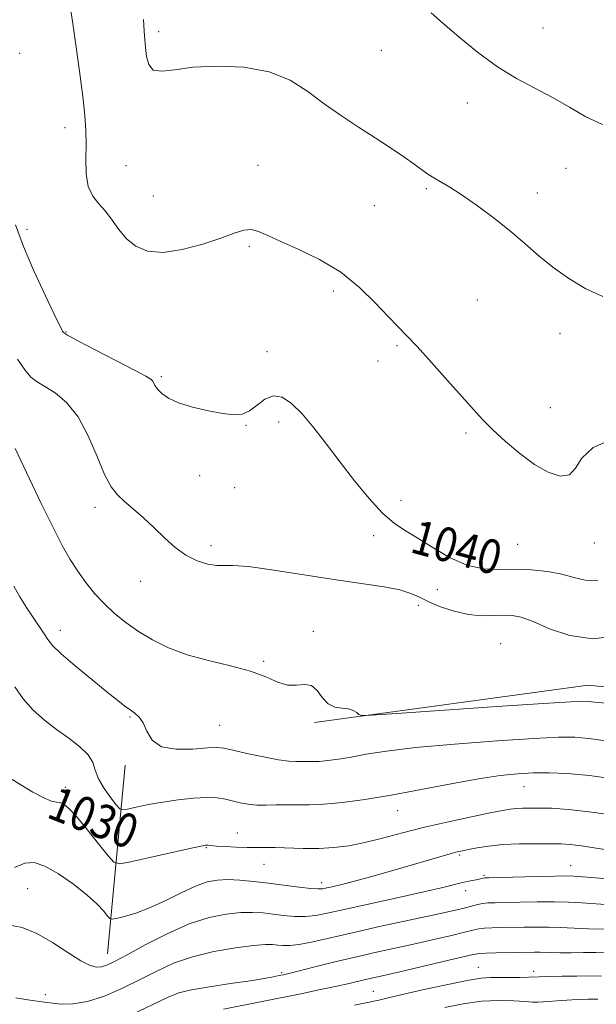
# Model space of a CAD drawing. Extents: x 2139800 to 2142700, y 347300 to 350200.
# Drawn here: x 2141294 to 2141430, y 349229 to 349460 of the extents above; entities that cross this region are included whole.
import ezdxf
from ezdxf.enums import TextEntityAlignment as Align

# ---------------------------------------------------------------- set-up
doc = ezdxf.new("R2010")
doc.units = 0
doc.header["$MEASUREMENT"] = 0
for name, color, linetype, lineweight in [('DTM HARD BREAKLINE', 7, 'Continuous', 0), ('DTM SPOT ELEVATION', 2, 'Continuous', 13), ('INDEX CONTOUR', 41, 'Continuous', 13), ('INDEX CONTOUR LABEL', 244, 'Continuous', 0), ('INTERMEDIATE CONTOUR', 44, 'Continuous', 0)]:
    doc.layers.add(name, color=color, linetype=linetype, lineweight=lineweight)
doc.styles.add('Style-ITALICS', font='ITALICS.shx')

msp = doc.modelspace()

# ---------------------------------------------------------------- linework, layer by layer
at = {"layer": 'DTM HARD BREAKLINE'}
for points in [[(2141363.35, 349295.02, 1035.82), (2141427.64, 349303.78, 1036.89), (2141467.4, 349299.69, 1036.23), (2141493.73, 349294.77, 1034.56)], [(2141318.85, 349284.94, 1033.66), (2141314.7, 349240.64, 1026.75)]]:
    msp.add_polyline3d(points, dxfattribs=at)
at = {"layer": 'DTM SPOT ELEVATION'}
for p in [(2141326.78, 349457.27, 1044.43), (2141416.97, 349458.18, 1046.88), (2141294.13, 349452.16, 1040.69), (2141379.03, 349452.93, 1045.15), (2141399.22, 349440.5, 1045.38), (2141304.74, 349434.73, 1041.35), (2141319.12, 349425.8, 1043.17), (2141350.06, 349425.85, 1042.72), (2141422.39, 349425.21, 1045.07), (2141389.57, 349420.38, 1043.79), (2141415.65, 349419.35, 1044.56), (2141325.51, 349418.7, 1042.95), (2141377.37, 349416.41, 1043.13), (2141295.81, 349410.86, 1040.4), (2141348.06, 349406.82, 1041.75), (2141367.8, 349396.32, 1041.57), (2141401.6, 349394.25, 1043.06), (2141304.98, 349386.76, 1040.1), (2141421.01, 349386.44, 1043.5), (2141352.17, 349382.08, 1040.4), (2141382.75, 349383.55, 1041.79), (2141378.25, 349379.88, 1041.41), (2141327.38, 349376.25, 1040.24), (2141418.74, 349368.94, 1042.81), (2141347.28, 349364.83, 1039.94), (2141354.91, 349365.55, 1039.61), (2141398.96, 349363, 1041.71), (2141336.36, 349353, 1039.35), (2141344.61, 349350.18, 1039.33), (2141311.82, 349345.55, 1037.54), (2141383.66, 349347.17, 1040.4), (2141377.24, 349338.88, 1039.71), (2141339.08, 349336.54, 1038.44), (2141411.06, 349336.84, 1041), (2141429.04, 349337.19, 1041.38), (2141322.56, 349328.13, 1037.27), (2141392.16, 349326.18, 1039.37), (2141387.74, 349322.51, 1037.48), (2141303.69, 349316.65, 1034.6), (2141363.08, 349316.41, 1036.19), (2141407.06, 349313.49, 1036.74), (2141351.4, 349309.35, 1036.17), (2141319.99, 349296.29, 1033.84), (2141341.05, 349294.29, 1034.85), (2141304.85, 349279.73, 1030.47), (2141412.56, 349279.94, 1031.21), (2141382.9, 349274.29, 1031.33), (2141345.26, 349269.06, 1030.8), (2141337.98, 349265.61, 1029.89), (2141397.45, 349263.84, 1027.76), (2141351.46, 349261.66, 1029.17), (2141423.51, 349261.38, 1026.79), (2141365.02, 349257.33, 1028.5), (2141403.17, 349259.06, 1026.19), (2141295.99, 349255.95, 1026.97), (2141398.84, 349255.44, 1025.4), (2141401.82, 349237.48, 1018.86), (2141414.78, 349236.51, 1018.47), (2141355.67, 349236.19, 1022.21), (2141377.13, 349231.8, 1018.89), (2141300.17, 349231.08, 1024.4)]:
    msp.add_point(p, dxfattribs=at)
at = {"layer": 'INDEX CONTOUR'}
for points in [[(2141293.153, 349411.891, 1040), (2141295.003, 349406.842, 1040), (2141297.467, 349401.07, 1040), (2141300.07, 349395.406, 1040), (2141302.213, 349390.908, 1040), (2141303.991, 349387.247, 1040), (2141304.173, 349386.904, 1040), (2141304.417, 349386.628, 1040), (2141305.38, 349386.001, 1040), (2141307.782, 349384.668, 1040), (2141311.987, 349382.451, 1040), (2141321.21, 349377.668, 1040), (2141323.745, 349376.332, 1040), (2141324.875, 349375.656, 1040), (2141325.284, 349375.237, 1040), (2141325.931, 349374.079, 1040), (2141326.522, 349373.254, 1040), (2141327.48, 349372.266, 1040), (2141329.031, 349371.184, 1040), (2141331.417, 349370.093, 1040), (2141334.725, 349369.076, 1040), (2141338.422, 349368.213, 1040), (2141341.82, 349367.586, 1040), (2141344.407, 349367.284, 1040), (2141346.374, 349367.438, 1040), (2141348.088, 349368.191, 1040), (2141349.853, 349369.547, 1040), (2141351.722, 349370.964, 1040), (2141353.686, 349371.763, 1040), (2141355.749, 349371.404, 1040), (2141357.97, 349369.916, 1040), (2141360.421, 349367.468, 1040), (2141363.157, 349364.232, 1040), (2141366.158, 349360.396, 1040), (2141369.386, 349356.154, 1040), (2141372.775, 349351.743, 1040), (2141376.149, 349347.588, 1040), (2141379.303, 349344.159, 1040), (2141382.125, 349341.747, 1040), (2141384.867, 349339.935, 1040), (2141387.875, 349338.123, 1040), (2141391.388, 349335.907, 1040), (2141395.24, 349333.656, 1040), (2141399.157, 349331.93, 1040), (2141402.936, 349331.122, 1040), (2141406.643, 349330.954, 1040), (2141410.409, 349330.979, 1040), (2141414.295, 349330.828, 1040), (2141418.076, 349330.434, 1040), (2141421.457, 349329.808, 1040), (2141424.275, 349329.023, 1040), (2141426.907, 349328.409, 1040), (2141429.863, 349328.363, 1040)], [(2141290.73, 349282.634, 1030), (2141294.364, 349280.349, 1030), (2141297.181, 349278.651, 1030), (2141299.774, 349277.251, 1030), (2141301.594, 349276.535, 1030), (2141302.783, 349276.291, 1030), (2141303.654, 349276.156, 1030), (2141304.52, 349275.771, 1030), (2141305.684, 349274.788, 1030), (2141307.448, 349272.863, 1030), (2141309.95, 349269.864, 1030), (2141312.662, 349266.5, 1030), (2141314.892, 349263.695, 1030), (2141316.259, 349262.162, 1030), (2141317.612, 349261.79, 1030), (2141320.114, 349262.259, 1030), (2141334.065, 349265.403, 1030), (2141336.637, 349265.968, 1030), (2141337.724, 349266.179, 1030), (2141338.079, 349266.198, 1030), (2141338.381, 349266.156, 1030), (2141339.017, 349266.079, 1030), (2141340.299, 349265.964, 1030), (2141342.404, 349265.815, 1030), (2141344.971, 349265.675, 1030), (2141347.503, 349265.594, 1030), (2141349.657, 349265.602, 1030), (2141351.718, 349265.64, 1030), (2141354.126, 349265.629, 1030), (2141360.716, 349265.404, 1030), (2141364.359, 349265.393, 1030), (2141367.881, 349265.593, 1030), (2141371.41, 349266.049, 1030), (2141375.164, 349266.788, 1030), (2141379.334, 349267.816, 1030), (2141383.99, 349269.046, 1030), (2141389.173, 349270.367, 1030), (2141394.788, 349271.666, 1030), (2141400.193, 349272.831, 1030), (2141404.61, 349273.746, 1030), (2141407.501, 349274.332, 1030), (2141409.296, 349274.65, 1030), (2141410.667, 349274.797, 1030), (2141412.185, 349274.859, 1030), (2141414.015, 349274.873, 1030), (2141416.225, 349274.867, 1030), (2141419.001, 349274.823, 1030), (2141423.017, 349274.557, 1030), (2141429.069, 349273.844, 1030), (2141437.46, 349272.568, 1030)], [(2141341.999, 349227.629, 1020), (2141360.102, 349231.274, 1020), (2141364.794, 349232.236, 1020), (2141368.568, 349233.038, 1020), (2141371.465, 349233.691, 1020), (2141375.619, 349234.682, 1020), (2141377.493, 349235.113, 1020), (2141383.393, 349236.447, 1020), (2141393.598, 349238.815, 1020), (2141400.629, 349240.46, 1020), (2141402.145, 349240.729, 1020), (2141403.65, 349240.822, 1020), (2141405.953, 349240.88, 1020), (2141415.025, 349241.03, 1020), (2141416.324, 349241.022, 1020), (2141419.066, 349240.927, 1020), (2141421.014, 349240.897, 1020), (2141423.583, 349240.908, 1020), (2141426.508, 349240.938, 1020), (2141429.421, 349240.95, 1020), (2141432.115, 349240.857, 1020)]]:
    msp.add_polyline3d(points, dxfattribs=at)
at = {"layer": 'INTERMEDIATE CONTOUR'}
for points in [[(2141306.162, 349462.175, 1042), (2141306.58, 349459.238, 1042), (2141307.291, 349454.165, 1042), (2141308.145, 349447.973, 1042), (2141308.91, 349442.091, 1042), (2141309.403, 349437.584, 1042), (2141309.643, 349434.083, 1042), (2141309.695, 349430.857, 1042), (2141309.657, 349427.372, 1042), (2141309.753, 349423.893, 1042), (2141310.236, 349420.88, 1042), (2141311.277, 349418.64, 1042), (2141312.71, 349416.869, 1042), (2141314.287, 349415.11, 1042), (2141315.826, 349413.027, 1042), (2141317.416, 349410.776, 1042), (2141319.213, 349408.635, 1042), (2141321.388, 349406.874, 1042), (2141324.165, 349405.732, 1042), (2141327.782, 349405.437, 1042), (2141332.303, 349406.105, 1042), (2141337.098, 349407.379, 1042), (2141341.365, 349408.787, 1042), (2141344.506, 349409.92, 1042), (2141346.743, 349410.62, 1042), (2141348.506, 349410.792, 1042), (2141350.229, 349410.371, 1042), (2141352.375, 349409.404, 1042), (2141355.415, 349407.969, 1042), (2141359.631, 349406.11, 1042), (2141364.548, 349403.75, 1042), (2141369.505, 349400.781, 1042), (2141373.938, 349397.213, 1042), (2141377.678, 349393.529, 1042), (2141380.655, 349390.329, 1042), (2141382.916, 349387.98, 1042), (2141384.98, 349385.903, 1042), (2141387.484, 349383.282, 1042), (2141390.844, 349379.578, 1042), (2141394.589, 349375.356, 1042), (2141398.025, 349371.456, 1042), (2141400.671, 349368.484, 1042), (2141402.89, 349366.107, 1042), (2141405.255, 349363.759, 1042), (2141408.193, 349361.036, 1042), (2141411.542, 349358.19, 1042), (2141414.994, 349355.637, 1042), (2141418.251, 349353.764, 1042), (2141421.064, 349352.85, 1042), (2141423.195, 349353.144, 1042), (2141424.618, 349354.74, 1042), (2141426.147, 349357.11, 1042), (2141428.806, 349359.568, 1042), (2141433.275, 349361.562, 1042)], [(2141390.705, 349461.692, 1046), (2141393.516, 349459.293, 1046), (2141397.262, 349456.062, 1046), (2141401.658, 349452.439, 1046), (2141406.292, 349449.027, 1046), (2141410.815, 349446.271, 1046), (2141419.272, 349441.805, 1046), (2141423.2, 349439.51, 1046), (2141427.05, 349437.295, 1046), (2141430.965, 349435.471, 1046)], [(2141323.178, 349460.156, 1044), (2141323.326, 349457.434, 1044), (2141323.5, 349455.413, 1044), (2141323.681, 349453.553, 1044), (2141323.9, 349451.488, 1044), (2141324.406, 349449.555, 1044), (2141325.5, 349448.269, 1044), (2141327.467, 349447.975, 1044), (2141330.525, 349448.351, 1044), (2141334.877, 349448.908, 1044), (2141340.539, 349449.199, 1044), (2141346.785, 349448.937, 1044), (2141352.701, 349447.875, 1044), (2141357.609, 349445.877, 1044), (2141361.764, 349443.232, 1044), (2141365.655, 349440.34, 1044), (2141369.656, 349437.53, 1044), (2141373.699, 349434.867, 1044), (2141377.6, 349432.346, 1044), (2141381.184, 349429.983, 1044), (2141384.295, 349427.874, 1044), (2141386.783, 349426.133, 1044), (2141389.979, 349423.826, 1044), (2141391.334, 349422.942, 1044), (2141395.144, 349420.72, 1044), (2141397.997, 349418.902, 1044), (2141401.611, 349416.384, 1044), (2141405.601, 349413.412, 1044), (2141409.464, 349410.33, 1044), (2141412.849, 349407.41, 1044), (2141416, 349404.641, 1044), (2141419.312, 349401.938, 1044), (2141423.063, 349399.28, 1044), (2141427.084, 349396.896, 1044), (2141431.091, 349395.077, 1044)], [(2141293.569, 349380.316, 1038), (2141295.29, 349377.806, 1038), (2141296.772, 349376.133, 1038), (2141298.247, 349375, 1038), (2141300.055, 349373.911, 1038), (2141302.423, 349372.401, 1038), (2141305.124, 349370.132, 1038), (2141307.814, 349366.798, 1038), (2141310.213, 349362.312, 1038), (2141312.283, 349357.457, 1038), (2141314.047, 349353.237, 1038), (2141315.566, 349350.376, 1038), (2141317.049, 349348.491, 1038), (2141318.742, 349346.916, 1038), (2141320.821, 349345.114, 1038), (2141323.184, 349343.039, 1038), (2141325.656, 349340.767, 1038), (2141328.105, 349338.403, 1038), (2141330.566, 349336.163, 1038), (2141333.115, 349334.287, 1038), (2141335.769, 349332.966, 1038), (2141338.299, 349332.176, 1038), (2141340.419, 349331.843, 1038), (2141342.075, 349331.847, 1038), (2141344.165, 349331.885, 1038), (2141347.82, 349331.608, 1038), (2141353.763, 349330.781, 1038), (2141368.418, 349328.465, 1038), (2141379.686, 349326.834, 1038), (2141383.414, 349326.132, 1038), (2141386.002, 349325.327, 1038), (2141388.026, 349324.392, 1038), (2141390.173, 349323.329, 1038), (2141392.955, 349322.176, 1038), (2141396.181, 349321.115, 1038), (2141399.481, 349320.366, 1038), (2141402.543, 349320.073, 1038), (2141405.278, 349320.086, 1038), (2141407.654, 349320.18, 1038), (2141409.726, 349320.13, 1038), (2141411.914, 349319.708, 1038), (2141414.724, 349318.69, 1038), (2141418.544, 349317.027, 1038), (2141423.283, 349315.394, 1038), (2141428.729, 349314.643, 1038), (2141434.629, 349315.348, 1038)], [(2141293.081, 349359.381, 1036), (2141296.46, 349352.204, 1036), (2141299.185, 349346.474, 1036), (2141301.886, 349340.936, 1036), (2141304.121, 349336.599, 1036), (2141306, 349333.28, 1036), (2141307.77, 349330.501, 1036), (2141309.643, 349327.866, 1036), (2141311.683, 349325.323, 1036), (2141313.918, 349322.905, 1036), (2141316.374, 349320.632, 1036), (2141319.076, 349318.477, 1036), (2141322.047, 349316.401, 1036), (2141325.334, 349314.387, 1036), (2141329.081, 349312.512, 1036), (2141333.455, 349310.873, 1036), (2141338.485, 349309.52, 1036), (2141343.65, 349308.314, 1036), (2141348.289, 349307.067, 1036), (2141351.912, 349305.685, 1036), (2141354.704, 349304.448, 1036), (2141357.017, 349303.733, 1036), (2141359.134, 349303.735, 1036), (2141361.047, 349303.947, 1036), (2141362.679, 349303.682, 1036), (2141364.003, 349302.484, 1036), (2141365.204, 349300.809, 1036), (2141366.517, 349299.344, 1036), (2141368.096, 349298.593, 1036), (2141369.772, 349298.336, 1036), (2141371.295, 349298.172, 1036), (2141372.462, 349297.797, 1036), (2141373.276, 349297.296, 1036), (2141373.788, 349296.85, 1036), (2141374.369, 349296.621, 1036), (2141376.675, 349296.682, 1036), (2141382.684, 349297.085, 1036), (2141406.13, 349298.707, 1036), (2141417.092, 349299.453, 1036), (2141423.533, 349299.864, 1036), (2141426.429, 349299.983, 1036), (2141427.691, 349299.913, 1036), (2141429.086, 349299.744, 1036), (2141431.811, 349299.519, 1036)], [(2141292.707, 349326.988, 1034), (2141294.15, 349324.51, 1034), (2141295.691, 349322.016, 1034), (2141297.243, 349319.652, 1034), (2141299.832, 349315.817, 1034), (2141300.712, 349314.479, 1034), (2141301.833, 349313.103, 1034), (2141303.85, 349311.153, 1034), (2141307.153, 349308.303, 1034), (2141311.066, 349305.062, 1034), (2141314.644, 349302.15, 1034), (2141317.173, 349300.115, 1034), (2141318.839, 349298.817, 1034), (2141320.054, 349297.942, 1034), (2141321.157, 349297.183, 1034), (2141322.185, 349296.256, 1034), (2141323.101, 349294.88, 1034), (2141323.965, 349292.924, 1034), (2141325.227, 349290.858, 1034), (2141327.437, 349289.299, 1034), (2141330.882, 349288.686, 1034), (2141334.809, 349288.744, 1034), (2141338.204, 349289.018, 1034), (2141340.389, 349289.124, 1034), (2141342.042, 349288.96, 1034), (2141344.175, 349288.494, 1034), (2141347.479, 349287.74, 1034), (2141351.351, 349286.9, 1034), (2141354.866, 349286.22, 1034), (2141357.325, 349285.88, 1034), (2141358.941, 349285.793, 1034), (2141360.157, 349285.803, 1034), (2141362.734, 349285.786, 1034), (2141364.405, 349285.851, 1034), (2141366.483, 349286.041, 1034), (2141368.992, 349286.375, 1034), (2141371.94, 349286.864, 1034), (2141375.465, 349287.508, 1034), (2141380.236, 349288.266, 1034), (2141387.059, 349289.089, 1034), (2141396.253, 349289.918, 1034), (2141406.213, 349290.662, 1034), (2141414.851, 349291.219, 1034), (2141420.665, 349291.506, 1034), (2141424.504, 349291.507, 1034), (2141427.805, 349291.223, 1034), (2141431.775, 349290.685, 1034)], [(2141292.958, 349303.394, 1032), (2141294.924, 349300.534, 1032), (2141297.285, 349297.92, 1032), (2141299.949, 349295.553, 1032), (2141302.798, 349293.359, 1032), (2141305.677, 349291.274, 1032), (2141308.263, 349289.289, 1032), (2141310.192, 349287.406, 1032), (2141311.257, 349285.604, 1032), (2141311.879, 349283.764, 1032), (2141312.639, 349281.744, 1032), (2141313.94, 349279.49, 1032), (2141315.486, 349277.315, 1032), (2141316.805, 349275.62, 1032), (2141317.601, 349274.703, 1032), (2141318.279, 349274.452, 1032), (2141319.423, 349274.653, 1032), (2141321.474, 349275.109, 1032), (2141324.319, 349275.695, 1032), (2141327.705, 349276.304, 1032), (2141331.361, 349276.836, 1032), (2141334.938, 349277.214, 1032), (2141338.072, 349277.368, 1032), (2141340.507, 349277.254, 1032), (2141342.434, 349276.944, 1032), (2141345.92, 349276.124, 1032), (2141347.8, 349275.781, 1032), (2141349.812, 349275.576, 1032), (2141351.968, 349275.548, 1032), (2141354.254, 349275.617, 1032), (2141356.648, 349275.674, 1032), (2141359.175, 349275.65, 1032), (2141362.057, 349275.638, 1032), (2141365.565, 349275.774, 1032), (2141369.925, 349276.173, 1032), (2141375.193, 349276.875, 1032), (2141381.38, 349277.901, 1032), (2141388.361, 349279.223, 1032), (2141395.458, 349280.612, 1032), (2141401.858, 349281.789, 1032), (2141406.968, 349282.546, 1032), (2141411.086, 349282.948, 1032), (2141414.733, 349283.133, 1032), (2141418.425, 349283.191, 1032), (2141422.658, 349283.036, 1032), (2141427.92, 349282.534, 1032), (2141434.464, 349281.626, 1032)], [(2141292.884, 349260.911, 1028), (2141295.307, 349261.923, 1028), (2141297.478, 349262.085, 1028), (2141299.987, 349261.258, 1028), (2141303.22, 349259.415, 1028), (2141306.746, 349256.97, 1028), (2141309.935, 349254.45, 1028), (2141312.287, 349252.3, 1028), (2141313.843, 349250.639, 1028), (2141314.774, 349249.507, 1028), (2141315.303, 349248.919, 1028), (2141315.846, 349248.78, 1028), (2141316.87, 349248.975, 1028), (2141318.735, 349249.422, 1028), (2141321.38, 349250.199, 1028), (2141324.637, 349251.422, 1028), (2141328.303, 349253.118, 1028), (2141332.018, 349254.959, 1028), (2141335.385, 349256.531, 1028), (2141338.14, 349257.514, 1028), (2141340.546, 349257.973, 1028), (2141343.001, 349258.07, 1028), (2141345.823, 349257.946, 1028), (2141349.027, 349257.661, 1028), (2141352.547, 349257.256, 1028), (2141359.724, 349256.324, 1028), (2141362.487, 349255.996, 1028), (2141364.226, 349255.874, 1028), (2141365.296, 349255.93, 1028), (2141366.225, 349256.114, 1028), (2141367.501, 349256.399, 1028), (2141369.462, 349256.87, 1028), (2141372.414, 349257.638, 1028), (2141376.492, 349258.763, 1028), (2141381.177, 349260.09, 1028), (2141395.22, 349264.143, 1028), (2141396.815, 349264.571, 1028), (2141398.076, 349264.866, 1028), (2141399.505, 349265.162, 1028), (2141401.52, 349265.552, 1028), (2141404.199, 349265.966, 1028), (2141407.539, 349266.296, 1028), (2141411.435, 349266.46, 1028), (2141415.38, 349266.499, 1028), (2141418.768, 349266.482, 1028), (2141421.234, 349266.45, 1028), (2141423.374, 349266.326, 1028), (2141426.022, 349266.005, 1028), (2141434.492, 349264.696, 1028)], [(2141291.418, 349247.489, 1026), (2141294.68, 349246.844, 1026), (2141298.129, 349245.403, 1026), (2141301.841, 349243.281, 1026), (2141305.457, 349240.964, 1026), (2141308.505, 349239.028, 1026), (2141310.653, 349237.914, 1026), (2141312.132, 349237.518, 1026), (2141313.307, 349237.599, 1026), (2141314.571, 349237.993, 1026), (2141316.406, 349238.849, 1026), (2141319.32, 349240.395, 1026), (2141323.609, 349242.716, 1026), (2141328.732, 349245.338, 1026), (2141333.94, 349247.648, 1026), (2141338.609, 349249.169, 1026), (2141342.628, 349249.986, 1026), (2141346.013, 349250.322, 1026), (2141348.82, 349250.375, 1026), (2141351.271, 349250.238, 1026), (2141353.626, 349249.979, 1026), (2141356.087, 349249.676, 1026), (2141358.619, 349249.445, 1026), (2141361.127, 349249.41, 1026), (2141363.647, 349249.678, 1026), (2141366.727, 349250.285, 1026), (2141371.047, 349251.248, 1026), (2141383.474, 349253.955, 1026), (2141389.306, 349255.248, 1026), (2141393.457, 349256.223, 1026), (2141398.062, 349257.383, 1026), (2141399.558, 349257.721, 1026), (2141401.689, 349258.139, 1026), (2141402.33, 349258.276, 1026), (2141403.021, 349258.449, 1026), (2141403.325, 349258.49, 1026), (2141404.278, 349258.527, 1026), (2141415.554, 349258.817, 1026), (2141419.863, 349258.904, 1026), (2141422.635, 349258.925, 1026), (2141424.254, 349258.889, 1026), (2141425.446, 349258.812, 1026), (2141432.232, 349258.294, 1026)], [(2141293.203, 349230.315, 1024), (2141296.006, 349229.857, 1024), (2141300.494, 349229.185, 1024), (2141301.785, 349229.023, 1024), (2141303.82, 349228.84, 1024), (2141306.613, 349228.878, 1024), (2141310.059, 349229.44, 1024), (2141314.022, 349230.729, 1024), (2141318.231, 349232.546, 1024), (2141322.385, 349234.587, 1024), (2141326.296, 349236.587, 1024), (2141330.253, 349238.414, 1024), (2141334.662, 349239.971, 1024), (2141339.721, 349241.182, 1024), (2141344.79, 349242.044, 1024), (2141349.025, 349242.575, 1024), (2141351.818, 349242.803, 1024), (2141353.515, 349242.814, 1024), (2141354.704, 349242.702, 1024), (2141355.923, 349242.574, 1024), (2141357.513, 349242.566, 1024), (2141359.767, 349242.823, 1024), (2141362.945, 349243.457, 1024), (2141372.544, 349245.677, 1024), (2141378.954, 349247.102, 1024), (2141391.142, 349249.733, 1024), (2141395.03, 349250.583, 1024), (2141397.497, 349251.148, 1024), (2141399.142, 349251.558, 1024), (2141400.477, 349251.917, 1024), (2141401.678, 349252.224, 1024), (2141402.835, 349252.451, 1024), (2141404.083, 349252.584, 1024), (2141405.748, 349252.656, 1024), (2141411.648, 349252.799, 1024), (2141415.647, 349252.867, 1024), (2141419.593, 349252.875, 1024), (2141423.027, 349252.785, 1024), (2141426.086, 349252.618, 1024), (2141435.078, 349251.97, 1024)], [(2141320.126, 349226.234, 1022), (2141328.948, 349230.453, 1022), (2141331.491, 349231.45, 1022), (2141334.431, 349232.162, 1022), (2141338.711, 349232.902, 1022), (2141343.66, 349233.656, 1022), (2141348.202, 349234.333, 1022), (2141351.498, 349234.859, 1022), (2141353.659, 349235.242, 1022), (2141355.034, 349235.511, 1022), (2141356.032, 349235.717, 1022), (2141357.29, 349236.008, 1022), (2141359.501, 349236.559, 1022), (2141363.143, 349237.48, 1022), (2141367.815, 349238.648, 1022), (2141372.895, 349239.876, 1022), (2141377.872, 349241.017, 1022), (2141387.268, 349243.09, 1022), (2141391.661, 349244.081, 1022), (2141395.547, 349244.982, 1022), (2141398.576, 349245.705, 1022), (2141400.553, 349246.189, 1022), (2141401.912, 349246.477, 1022), (2141403.242, 349246.637, 1022), (2141405.018, 349246.732, 1022), (2141407.241, 349246.793, 1022), (2141412.566, 349246.903, 1022), (2141415.45, 349246.94, 1022), (2141418.343, 349246.919, 1022), (2141421.137, 349246.819, 1022), (2141425.894, 349246.562, 1022), (2141427.667, 349246.504, 1022), (2141431.19, 349246.451, 1022)], [(2141372.719, 349228.568, 1018), (2141378.417, 349229.763, 1018), (2141380.981, 349230.349, 1018), (2141388.744, 349232.151, 1018), (2141394.276, 349233.393, 1018), (2141399.189, 349234.411, 1018), (2141402.483, 349234.938, 1018), (2141404.666, 349235.089, 1018), (2141406.622, 349235.075, 1018), (2141409.003, 349235.069, 1018), (2141411.535, 349235.093, 1018), (2141413.711, 349235.133, 1018), (2141418.521, 349235.283, 1018), (2141421.487, 349235.355, 1018), (2141424.973, 349235.421, 1018), (2141428.218, 349235.461, 1018), (2141430.758, 349235.388, 1018)], [(2141393.965, 349228.068, 1016), (2141398.245, 349228.908, 1016), (2141402.591, 349229.497, 1016), (2141406.662, 349229.683, 1016), (2141410.169, 349229.592, 1016), (2141412.838, 349229.415, 1016), (2141414.544, 349229.312, 1016), (2141415.763, 349229.305, 1016), (2141417.124, 349229.38, 1016), (2141421.437, 349229.689, 1016), (2141423.802, 349229.84, 1016), (2141425.864, 349229.94, 1016), (2141427.553, 349229.992, 1016), (2141428.862, 349230.011, 1016), (2141429.848, 349229.982, 1016)]]:
    msp.add_polyline3d(points, dxfattribs=at)

# ---------------------------------------------------------------- texts
at = {"layer": 'INDEX CONTOUR LABEL', "style": 'Style-ITALICS', "width": 0.875}
for s, rotation, p in [('1040', 344.8, (2141386.521, 349338.938, 1040)), ('1030', 338.5, (2141301.594, 349276.535, 1030))]:
    msp.add_text(s, height=8, rotation=rotation, dxfattribs=at).set_placement(p, align=Align.MIDDLE_LEFT)

doc.saveas('drawing.dxf')
